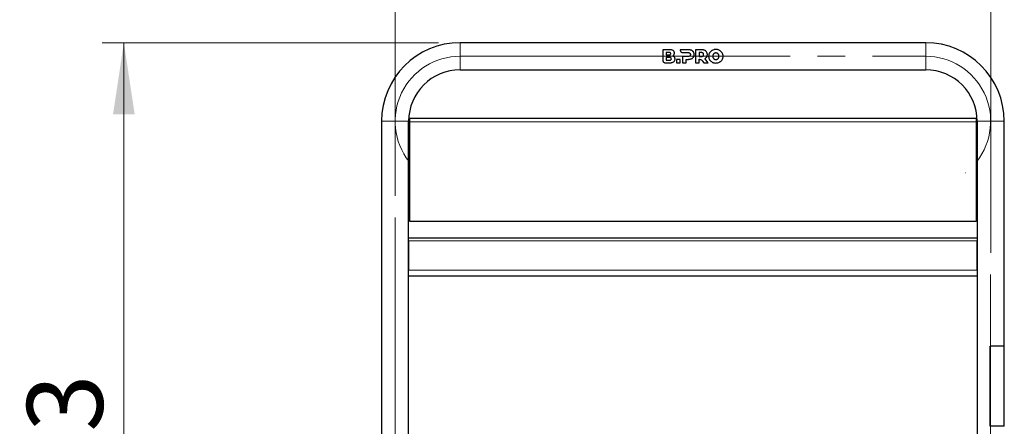
# Model space of a CAD drawing. Units: millimetres. Extents: x 0 to 210, y 0 to 297.
# Drawn here: x 43 to 89, y 236 to 255 of the extents above; entities that cross this region are included whole.
import ezdxf

# ---------------------------------------------------------------- set-up
doc = ezdxf.new("R2010")
doc.units = ezdxf.units.MM
doc.linetypes.add('SLD-Durchgehend', pattern=[0])
doc.linetypes.add('SLD-Punktstrich', pattern=[19.05, 15.24, -1.27, 1.27, -1.27])
doc.styles.add('SLDTEXTSTYLE0', font='GOTHIC.TTF', dxfattribs={"width": 0.913})
doc.dimstyles.new('SLDDIMSTYLE0', dxfattribs={"dimtxt": 3.5, "dimasz": 3.302, "dimexe": 0, "dimexo": 0.0625, "dimgap": 0.875, "dimtad": 1, "dimlfac": 20, "dimrnd": 1e-09, "dimzin": 12, "dimdsep": 46, "dimtxsty": 'SLDTEXTSTYLE0', "dimsah": 1, "dimcen": 0.09, "dimadec": 0, "dimazin": 3, "dimtfac": 1, "dimtofl": 0, "dimtmove": 0, "dimatfit": 3, "dimfxl": 1, "dimfrac": 2, "dimtolj": 1, "dimtzin": 12, "dimarcsym": 0})
doc.dimstyles.new('SLDDIMSTYLE1', dxfattribs={"dimtxt": 3.5, "dimasz": 3.302, "dimexe": 0, "dimexo": 0.0625, "dimgap": 0.875, "dimtad": 1, "dimlfac": 20, "dimrnd": 1e-09, "dimzin": 12, "dimdsep": 46, "dimtxsty": 'SLDTEXTSTYLE0', "dimsah": 1, "dimcen": 0.09, "dimadec": 0, "dimazin": 3, "dimtol": 1, "dimtp": 3, "dimtm": 3, "dimtfac": 1, "dimtofl": 0, "dimtmove": 0, "dimatfit": 3, "dimfxl": 1, "dimfrac": 2, "dimtolj": 1, "dimarcsym": 0})

# ---------------------------------------------------------------- blocks, each defined once
blk = doc.blocks.new('_D')
at = {"color": 7, "linetype": 'SLD-Durchgehend', "lineweight": 0}
for p, q in [((60.75, 246.413), (60.75, 260.477)), ((88.25, 243.777), (88.25, 260.477)), ((60.75, 259.477), (88.25, 259.477))]:
    blk.add_line(p, q, dxfattribs=at)
at = {"color": 7, "linetype": 'SLD-Durchgehend', "lineweight": 18}
for points in [[(60.75, 259.477), (64.052, 258.977), (64.052, 259.977)], [(88.25, 259.477), (84.948, 259.977), (84.948, 258.977)]]:
    blk.add_solid(points, dxfattribs=at)
at = {"color": 7, "linetype": 'SLD-Durchgehend', "lineweight": 18, "insert": (70.621, 263.948), "char_height": 3.5, "attachment_point": 1, "style": 'SLDTEXTSTYLE0'}
blk.add_mtext('550', dxfattribs=at)
blk = doc.blocks.new('_D_1')
at = {"color": 7, "linetype": 'SLD-Durchgehend', "lineweight": 0}
for p, q in [((62.75, 253.477), (47.225, 253.477)), ((48.225, 201.977), (48.225, 253.477)), ((59.75, 201.977), (47.225, 201.977))]:
    blk.add_line(p, q, dxfattribs=at)
at = {"color": 7, "linetype": 'SLD-Durchgehend', "lineweight": 18}
for points in [[(48.225, 253.477), (47.725, 250.175), (48.725, 250.175)], [(48.225, 201.977), (48.725, 205.279), (47.725, 205.279)]]:
    blk.add_solid(points, dxfattribs=at)
at = {"color": 7, "linetype": 'SLD-Durchgehend', "lineweight": 18, "char_height": 3.5, "attachment_point": 1, "rotation": 90, "style": 'SLDTEXTSTYLE0'}
for s, insert in [(' ±3', (43.754, 229.679)), ('1030', (43.754, 219.335))]:
    blk.add_mtext(s, dxfattribs=dict(at, insert=insert))

msp = doc.modelspace()

# ---------------------------------------------------------------- linework, layer by layer
at = {"color": 7, "linetype": 'SLD-Durchgehend', "lineweight": 25}
for p, q in [((85.24971, 253.47736), (63.74971, 253.47736)), ((73.41252, 253.15236), (73.10566, 253.15236)), ((73.10566, 253.15236), (73.10566, 252.67172)), ((73.41913, 252.79408), (73.2735, 252.79408)), ((73.2735, 252.79408), (73.2735, 252.67232)), ((73.39023, 253.03282), (73.27367, 253.03282)), ((73.27367, 253.03282), (73.27367, 252.91106)), ((73.27367, 252.91106), (73.39023, 252.91106)), ((73.91641, 253.15237), (73.91636, 253.13812)), ((74.29002, 253.15238), (73.91641, 253.15237)), ((74.01573, 252.84295), (74.01573, 252.55237)), ((74.27974, 252.84295), (74.01573, 252.84295)), ((74.03571, 253.01877), (74.27974, 253.01866)), ((74.90107, 253.15238), (74.62678, 253.15238)), ((74.62678, 253.15238), (74.62678, 252.55238)), ((74.89079, 253.01868), (74.79649, 253.01868)), ((74.79649, 253.01868), (74.79649, 252.84295)), ((74.79649, 252.84295), (74.89079, 252.84295)), ((73.225, 252.55236), (73.42967, 252.55236)), ((73.2735, 252.67232), (73.41913, 252.67232)), ((73.91825, 252.70923), (73.74853, 252.70923)), ((73.74853, 252.70923), (73.74853, 252.55237)), ((73.74853, 252.55237), (73.91825, 252.55237)), ((73.91825, 252.55237), (73.91825, 252.70923)), ((74.01573, 252.55237), (74.18546, 252.55237)), ((74.18546, 252.70924), (74.29002, 252.70924)), ((74.18546, 252.55237), (74.18546, 252.70924)), ((74.62678, 252.55238), (74.79649, 252.55238)), ((74.79649, 252.55238), (74.79649, 252.70997)), ((74.95033, 252.61865), (74.99792, 252.55238)), ((74.99792, 252.55238), (75.19781, 252.55238)), ((75.19781, 252.55238), (75.05021, 252.74095)), ((63.74971, 252.22736), (85.24971, 252.22736)), ((60.12471, 249.85236), (60.12471, 210.67736)), ((61.37471, 210.67736), (61.37471, 249.85236)), ((87.57471, 249.97736), (61.42471, 249.97736)), ((61.42471, 249.82736), (61.42471, 249.97736)), ((61.42471, 245.22736), (61.42471, 249.82736)), ((87.57471, 249.97736), (87.57471, 249.82736)), ((87.57471, 249.82736), (87.57471, 245.22736)), ((87.62471, 249.85236), (87.62471, 210.67736)), ((88.87471, 239.47736), (88.87471, 249.85236)), ((87.57471, 245.22736), (61.42471, 245.22736)), ((61.37471, 244.47736), (87.62471, 244.47736)), ((61.37471, 244.33736), (61.37471, 242.97736)), ((87.62472, 244.36055), (87.62471, 244.33736)), ((87.62471, 242.97736), (87.62471, 244.33736)), ((61.37471, 242.72736), (87.62471, 242.72736)), ((88.23322, 235.78736), (88.23322, 239.46736)), ((88.87971, 239.47736), (88.24322, 239.47736)), ((88.87971, 235.77736), (88.87971, 239.47736)), ((88.87971, 235.77736), (88.24322, 235.77736))]:
    msp.add_line(p, q, dxfattribs=at)
at = {"color": 8, "linetype": 'SLD-Durchgehend', "lineweight": 18}
for p, q in [((63.74971, 253.47736), (63.74971, 252.85236)), ((85.24971, 253.47736), (85.24971, 252.85236)), ((63.74971, 252.85236), (63.74971, 252.22736)), ((85.24971, 252.85236), (85.24971, 252.22736)), ((60.12471, 249.85236), (60.74971, 249.85236)), ((60.74971, 249.85236), (61.37471, 249.85236)), ((87.57471, 249.82736), (61.42471, 249.82736)), ((88.24971, 249.85236), (87.62471, 249.85236)), ((88.87471, 249.85236), (88.24971, 249.85236)), ((61.37471, 244.33736), (87.62471, 244.33736)), ((61.37471, 242.97736), (87.62471, 242.97736))]:
    msp.add_line(p, q, dxfattribs=at)
at = {"color": 7, "linetype": 'SLD-Punktstrich', "lineweight": 18}
for p, q in [((63.74971, 252.85236), (85.24971, 252.85236)), ((60.74971, 245.41336), (60.74971, 212.22258)), ((88.24971, 242.77714), (88.24971, 212.17688))]:
    msp.add_line(p, q, dxfattribs=at)
at = {"color": 7, "linetype": 'SLD-Durchgehend', "lineweight": 25}
for centre, radius, start, end in [((63.74971, 249.85236), 3.625, 90, 180), ((85.24971, 249.85236), 3.625, 0, 90), ((63.74971, 249.85236), 2.375, 90, 180), ((85.24971, 249.85236), 2.375, 0, 90)]:
    msp.add_arc(centre, radius, start, end, dxfattribs=at)
at = {"color": 7, "linetype": 'SLD-Punktstrich', "lineweight": 18}
for centre, start, end in [((63.74971, 249.85236), 90, 218.197186), ((85.24971, 249.85236), 321.802814, 90), ((85.24971, 249.85236), 307.376131, 307.694092)]:
    msp.add_arc(centre, 3, start, end, dxfattribs=at)
at = {"color": 7, "linetype": 'SLD-Durchgehend', "lineweight": 25}
for points, knots in [([(73.47595, 252.97237), (73.47546, 252.97903), (73.47455, 252.99135), (73.46587, 253.00746), (73.45137, 253.02046), (73.42572, 253.03117), (73.40394, 253.03219), (73.39023, 253.03282)], [0, 0, 0, 0, 0.16949657, 0.31336788, 0.45722497, 0.65842476, 1, 1, 1, 1]), ([(73.39023, 252.91106), (73.40392, 252.9117), (73.42483, 252.91268), (73.45, 252.92293), (73.46491, 252.93539), (73.47447, 252.95241), (73.47543, 252.96537), (73.47595, 252.97237)], [0, 0, 0, 0, 0.34117629, 0.52125349, 0.67164098, 0.82265677, 1, 1, 1, 1]), ([(73.58737, 253.11179), (73.57073, 253.12104), (73.54054, 253.13784), (73.48024, 253.15016), (73.43848, 253.15152), (73.41252, 253.15236)], [0, 0, 0, 0, 0.317390969, 0.575700526, 1, 1, 1, 1]), ([(73.50486, 252.73363), (73.50439, 252.74015), (73.50353, 252.75217), (73.49517, 252.76815), (73.48112, 252.78117), (73.45539, 252.79237), (73.43331, 252.79341), (73.41913, 252.79408)], [0, 0, 0, 0, 0.16623301, 0.30644541, 0.44665589, 0.64467489, 1, 1, 1, 1]), ([(73.56681, 252.86339), (73.57311, 252.86697), (73.58572, 252.87414), (73.60698, 252.89182), (73.6188, 252.90825), (73.62638, 252.9188)], [0, 0, 0, 0, 0.26388486, 0.52776468, 1, 1, 1, 1]), ([(73.64739, 252.80908), (73.64141, 252.816), (73.6299, 252.82935), (73.60304, 252.84876), (73.58099, 252.85767), (73.56681, 252.86339)], [0, 0, 0, 0, 0.27806531, 0.53597816, 1, 1, 1, 1]), ([(73.64739, 252.99551), (73.64592, 253.01219), (73.64299, 253.0456), (73.61944, 253.08577), (73.59695, 253.10402), (73.58737, 253.11179)], [0, 0, 0, 0, 0.36390552, 0.7291359, 1, 1, 1, 1]), ([(73.62638, 252.9188), (73.62986, 252.92503), (73.63683, 252.93751), (73.64537, 252.96328), (73.6466, 252.98291), (73.64739, 252.99551)], [0, 0, 0, 0, 0.263636566, 0.527284245, 1, 1, 1, 1]), ([(73.67652, 252.71693), (73.67616, 252.72577), (73.67548, 252.7427), (73.66843, 252.77499), (73.65572, 252.79558), (73.64739, 252.80908)], [0, 0, 0, 0, 0.27313245, 0.52342395, 1, 1, 1, 1]), ([(73.91636, 253.13812), (73.91775, 253.12462), (73.92052, 253.0976), (73.94281, 253.0603), (73.97539, 253.03272), (74.00867, 253.02015), (74.02897, 253.01911), (74.03571, 253.01877)], [0, 0, 0, 0, 0.23122567, 0.46278766, 0.68594708, 0.89580972, 1, 1, 1, 1]), ([(74.27974, 253.01866), (74.28849, 253.01839), (74.30414, 253.0179), (74.32995, 253.01254), (74.34792, 253.00442), (74.35734, 252.99657), (74.35861, 252.99551)], [0, 0, 0, 0, 0.31163808, 0.55759935, 0.9402157, 1, 1, 1, 1]), ([(74.35861, 252.86566), (74.35122, 252.86068), (74.33261, 252.84813), (74.30422, 252.84353), (74.28528, 252.84308), (74.27974, 252.84295)], [0, 0, 0, 0, 0.31757398, 0.80047009, 1, 1, 1, 1]), ([(74.43146, 253.12538), (74.41899, 253.13031), (74.39405, 253.14018), (74.34647, 253.15021), (74.31144, 253.15156), (74.29002, 253.15238)], [0, 0, 0, 0, 0.28004584, 0.55992179, 1, 1, 1, 1]), ([(74.35861, 252.99551), (74.36318, 252.99088), (74.37379, 252.98011), (74.38353, 252.95726), (74.38461, 252.93951), (74.38516, 252.93038)], [0, 0, 0, 0, 0.2682521, 0.62371488, 1, 1, 1, 1]), ([(74.38516, 252.93038), (74.38489, 252.92402), (74.3842, 252.90823), (74.37664, 252.88445), (74.3643, 252.87159), (74.35861, 252.86566)], [0, 0, 0, 0, 0.26648843, 0.66175495, 1, 1, 1, 1]), ([(74.52403, 253.04823), (74.51783, 253.05684), (74.50544, 253.07405), (74.47567, 253.10195), (74.44879, 253.11619), (74.43146, 253.12538)], [0, 0, 0, 0, 0.26195808, 0.523916622, 1, 1, 1, 1]), ([(74.43146, 252.73624), (74.44127, 252.74111), (74.46091, 252.75084), (74.49415, 252.77464), (74.51248, 252.79814), (74.52403, 252.81294)], [0, 0, 0, 0, 0.27009722, 0.54038573, 1, 1, 1, 1]), ([(74.55661, 252.93038), (74.55619, 252.94158), (74.55537, 252.96397), (74.54717, 253.00491), (74.53301, 253.03142), (74.52403, 253.04823)], [0, 0, 0, 0, 0.26777208, 0.53570963, 1, 1, 1, 1]), ([(74.52403, 252.81294), (74.52973, 252.82275), (74.54079, 252.84178), (74.5537, 252.88134), (74.55547, 252.91118), (74.55661, 252.93038)], [0, 0, 0, 0, 0.275084101, 0.533339256, 1, 1, 1, 1]), ([(74.96964, 252.99553), (74.96238, 253.00054), (74.94455, 253.01286), (74.91613, 253.018), (74.89704, 253.01851), (74.89079, 253.01868)], [0, 0, 0, 0, 0.315725571, 0.775905321, 1, 1, 1, 1]), ([(74.89079, 252.84295), (74.89953, 252.84321), (74.91546, 252.8437), (74.9406, 252.84891), (74.95855, 252.85673), (74.96788, 252.86425), (74.96964, 252.86566)], [0, 0, 0, 0, 0.31311984, 0.57053834, 0.91907668, 1, 1, 1, 1]), ([(75.0425, 253.12538), (75.03004, 253.13032), (75.00511, 253.14018), (74.95753, 253.15021), (74.92249, 253.15156), (74.90107, 253.15238)], [0, 0, 0, 0, 0.27998208, 0.5597948, 1, 1, 1, 1]), ([(74.99622, 252.93038), (74.99593, 252.93684), (74.9952, 252.95307), (74.98744, 252.97682), (74.97515, 252.98973), (74.96964, 252.99553)], [0, 0, 0, 0, 0.26693776, 0.67100585, 1, 1, 1, 1]), ([(74.96964, 252.86566), (74.97423, 252.87024), (74.98468, 252.88067), (74.99457, 252.90345), (74.99564, 252.92102), (74.99622, 252.93038)], [0, 0, 0, 0, 0.26772442, 0.60999842, 1, 1, 1, 1]), ([(75.13506, 253.04824), (75.12887, 253.05684), (75.11648, 253.07405), (75.08672, 253.10196), (75.05984, 253.1162), (75.0425, 253.12538)], [0, 0, 0, 0, 0.26192419, 0.52384962, 1, 1, 1, 1]), ([(75.05021, 252.74095), (75.05946, 252.74586), (75.07795, 252.75568), (75.10923, 252.77934), (75.12639, 252.8023), (75.13723, 252.81681)], [0, 0, 0, 0, 0.26894074, 0.53805641, 1, 1, 1, 1]), ([(75.16765, 252.93038), (75.16724, 252.94158), (75.16641, 252.96397), (75.15822, 253.00491), (75.14405, 253.03143), (75.13506, 253.04824)], [0, 0, 0, 0, 0.26775194, 0.53566994, 1, 1, 1, 1]), ([(75.13723, 252.81681), (75.14254, 252.82634), (75.15304, 252.84517), (75.16499, 252.88346), (75.16662, 252.91223), (75.16765, 252.93038)], [0, 0, 0, 0, 0.27440473, 0.54211384, 1, 1, 1, 1]), ([(75.27019, 253.01266), (75.26316, 252.99989), (75.24911, 252.97433), (75.23128, 252.9209), (75.22861, 252.87916), (75.22689, 252.85237)], [0, 0, 0, 0, 0.263687625, 0.52746643, 1, 1, 1, 1]), ([(75.22689, 252.85237), (75.22745, 252.83747), (75.22856, 252.80767), (75.23966, 252.75206), (75.25826, 252.71552), (75.27019, 252.69208)], [0, 0, 0, 0, 0.263683686, 0.527481871, 1, 1, 1, 1]), ([(75.38932, 253.12409), (75.37723, 253.11708), (75.35306, 253.10307), (75.31014, 253.06843), (75.28608, 253.03485), (75.27019, 253.01266)], [0, 0, 0, 0, 0.25325518, 0.50657347, 1, 1, 1, 1]), ([(75.56033, 253.16438), (75.54444, 253.16386), (75.51266, 253.16282), (75.45374, 253.15262), (75.41438, 253.13519), (75.38932, 253.12409)], [0, 0, 0, 0, 0.26652881, 0.53318908, 1, 1, 1, 1]), ([(75.43556, 252.93188), (75.43227, 252.92517), (75.42569, 252.91175), (75.41824, 252.88507), (75.4172, 252.86496), (75.41654, 252.85237)], [0, 0, 0, 0, 0.27215208, 0.54424044, 1, 1, 1, 1]), ([(75.41654, 252.85237), (75.41679, 252.84488), (75.41728, 252.82988), (75.42205, 252.80257), (75.43035, 252.7843), (75.43556, 252.77286)], [0, 0, 0, 0, 0.27193351, 0.54401562, 1, 1, 1, 1]), ([(75.4873, 252.98551), (75.48177, 252.98198), (75.47071, 252.97491), (75.45209, 252.95779), (75.44205, 252.94206), (75.43556, 252.93188)], [0, 0, 0, 0, 0.26081568, 0.52166554, 1, 1, 1, 1]), ([(75.56033, 253.00453), (75.55359, 253.00428), (75.54012, 253.0038), (75.51494, 252.99896), (75.49809, 252.99076), (75.4873, 252.98551)], [0, 0, 0, 0, 0.26445412, 0.52903411, 1, 1, 1, 1]), ([(75.73134, 253.12409), (75.71729, 253.1308), (75.6892, 253.14423), (75.63205, 253.16049), (75.58821, 253.16286), (75.56033, 253.16438)], [0, 0, 0, 0, 0.26671622, 0.53347424, 1, 1, 1, 1]), ([(75.63336, 252.98551), (75.62742, 252.98863), (75.61554, 252.99487), (75.59114, 253.00263), (75.57235, 253.00379), (75.56033, 253.00453)], [0, 0, 0, 0, 0.26449187, 0.52901792, 1, 1, 1, 1]), ([(75.6851, 252.93188), (75.68173, 252.9375), (75.67499, 252.94875), (75.65873, 252.96811), (75.64333, 252.97868), (75.63336, 252.98551)], [0, 0, 0, 0, 0.260753029, 0.521613554, 1, 1, 1, 1]), ([(75.70412, 252.85237), (75.70387, 252.85986), (75.70338, 252.87485), (75.69861, 252.90217), (75.6903, 252.92043), (75.6851, 252.93188)], [0, 0, 0, 0, 0.27187712, 0.54390155, 1, 1, 1, 1]), ([(75.6851, 252.77286), (75.68839, 252.77958), (75.69496, 252.793), (75.70242, 252.81968), (75.70346, 252.83978), (75.70412, 252.85237)], [0, 0, 0, 0, 0.27221031, 0.54435958, 1, 1, 1, 1]), ([(75.85048, 253.01266), (75.84274, 253.0243), (75.82726, 253.04756), (75.78959, 253.08783), (75.75451, 253.10966), (75.73134, 253.12409)], [0, 0, 0, 0, 0.25328079, 0.50657475, 1, 1, 1, 1]), ([(75.89376, 252.85237), (75.8932, 252.86726), (75.89209, 252.89706), (75.88099, 252.95267), (75.86241, 252.98921), (75.85048, 253.01266)], [0, 0, 0, 0, 0.26366743, 0.52744836, 1, 1, 1, 1]), ([(75.85048, 252.69208), (75.8575, 252.70486), (75.87155, 252.73042), (75.88937, 252.78385), (75.89204, 252.82559), (75.89376, 252.85237)], [0, 0, 0, 0, 0.263727915, 0.527546556, 1, 1, 1, 1]), ([(73.10566, 252.67172), (73.10719, 252.6578), (73.11024, 252.63002), (73.13267, 252.59336), (73.16382, 252.56702), (73.19711, 252.55401), (73.21718, 252.55283), (73.225, 252.55236)], [0, 0, 0, 0, 0.22567587, 0.45073802, 0.68972941, 0.87902518, 1, 1, 1, 1]), ([(73.41913, 252.67232), (73.43282, 252.67296), (73.45382, 252.67396), (73.47906, 252.68426), (73.49399, 252.69684), (73.50338, 252.71378), (73.50435, 252.72673), (73.50486, 252.73363)], [0, 0, 0, 0, 0.33906225, 0.51993373, 0.67254735, 0.82569437, 1, 1, 1, 1]), ([(73.42967, 252.55236), (73.44966, 252.55287), (73.48826, 252.55385), (73.55219, 252.56266), (73.59085, 252.58216), (73.6131, 252.59339)], [0, 0, 0, 0, 0.31324359, 0.60471315, 1, 1, 1, 1]), ([(73.6131, 252.59339), (73.62241, 252.6009), (73.64518, 252.61926), (73.67063, 252.66138), (73.6745, 252.69786), (73.67652, 252.71693)], [0, 0, 0, 0, 0.24833532, 0.60699856, 1, 1, 1, 1]), ([(74.29002, 252.70924), (74.3036, 252.70959), (74.33077, 252.7103), (74.3789, 252.71689), (74.41156, 252.72892), (74.43146, 252.73624)], [0, 0, 0, 0, 0.2809728, 0.56208503, 1, 1, 1, 1]), ([(74.79649, 252.70997), (74.80153, 252.71033), (74.8116, 252.71104), (74.82805, 252.70963), (74.83927, 252.70762), (74.84555, 252.7065)], [0, 0, 0, 0, 0.30651636, 0.61241756, 1, 1, 1, 1]), ([(74.84555, 252.7065), (74.85933, 252.70188), (74.89038, 252.69147), (74.9233, 252.65613), (74.94183, 252.63043), (74.95033, 252.61865)], [0, 0, 0, 0, 0.30157608, 0.67957506, 1, 1, 1, 1]), ([(75.27019, 252.69208), (75.27793, 252.68044), (75.2934, 252.65717), (75.33107, 252.6169), (75.36615, 252.59507), (75.38932, 252.58065)], [0, 0, 0, 0, 0.25331868, 0.50664935, 1, 1, 1, 1]), ([(75.38932, 252.58065), (75.40336, 252.57394), (75.43144, 252.56052), (75.48859, 252.54426), (75.53243, 252.54188), (75.56033, 252.54036)], [0, 0, 0, 0, 0.266645214, 0.533332386, 1, 1, 1, 1]), ([(75.43556, 252.77286), (75.43893, 252.76724), (75.44567, 252.75599), (75.46193, 252.73663), (75.47733, 252.72608), (75.4873, 252.71925)], [0, 0, 0, 0, 0.260820315, 0.521749354, 1, 1, 1, 1]), ([(75.4873, 252.71925), (75.49324, 252.71612), (75.50512, 252.70988), (75.52952, 252.70211), (75.5483, 252.70095), (75.56033, 252.70021)], [0, 0, 0, 0, 0.2645548, 0.52914333, 1, 1, 1, 1]), ([(75.56033, 252.70021), (75.56706, 252.70046), (75.58052, 252.70095), (75.6057, 252.70578), (75.62256, 252.71399), (75.63336, 252.71925)], [0, 0, 0, 0, 0.26434953, 0.52882439, 1, 1, 1, 1]), ([(75.56033, 252.54036), (75.57622, 252.54088), (75.60801, 252.54192), (75.66692, 252.55212), (75.70629, 252.56956), (75.73134, 252.58065)], [0, 0, 0, 0, 0.26660152, 0.53333471, 1, 1, 1, 1]), ([(75.63336, 252.71925), (75.63889, 252.72278), (75.64996, 252.72985), (75.66857, 252.74697), (75.67861, 252.76269), (75.6851, 252.77286)], [0, 0, 0, 0, 0.26095249, 0.52194069, 1, 1, 1, 1]), ([(75.73134, 252.58065), (75.74342, 252.58766), (75.76759, 252.60167), (75.81051, 252.63631), (75.83458, 252.66989), (75.85048, 252.69208)], [0, 0, 0, 0, 0.25322165, 0.50650575, 1, 1, 1, 1]), ([(88.24322, 239.47736), (88.24209, 239.47725), (88.23984, 239.47703), (88.23685, 239.47531), (88.23459, 239.47277), (88.23339, 239.46996), (88.23327, 239.4681), (88.23322, 239.46736)], [0, 0, 0, 0, 0.21468626, 0.4293733, 0.64404623, 0.85872547, 1, 1, 1, 1]), ([(88.23322, 235.78736), (88.23333, 235.78624), (88.23355, 235.78399), (88.23527, 235.78099), (88.23781, 235.77873), (88.24062, 235.77753), (88.24248, 235.77741), (88.24322, 235.77736)], [0, 0, 0, 0, 0.214687988, 0.429376035, 0.644061657, 0.85873784, 1, 1, 1, 1])]:
    msp.add_open_spline(points, degree=3, knots=knots, dxfattribs=at)

# ---------------------------------------------------------------- dimensions: what is measured, and where the dimension line sits
at = {"color": 7, "linetype": 'SLD-Durchgehend', "lineweight": 18}
dim = msp.add_linear_dim(base=(88.24971, 259.47736), p1=(60.74971, 245.41336), p2=(88.24971, 242.77714), dimstyle='SLDDIMSTYLE0', dxfattribs=at)
dim.commit()
dim.dimension.update_dxf_attribs({"geometry": '_D', "text_midpoint": (74.49971, 259.47736), "dimtype": 160})
dim = msp.add_linear_dim(base=(48.22471, 253.47736), p1=(60.74971, 201.97736), p2=(63.74971, 253.47736), angle=90, dimstyle='SLDDIMSTYLE1', dxfattribs=at)
dim.commit()
dim.dimension.update_dxf_attribs({"geometry": '_D_1', "text_midpoint": (48.22471, 227.72736), "dimtype": 160})

doc.saveas('drawing.dxf')
